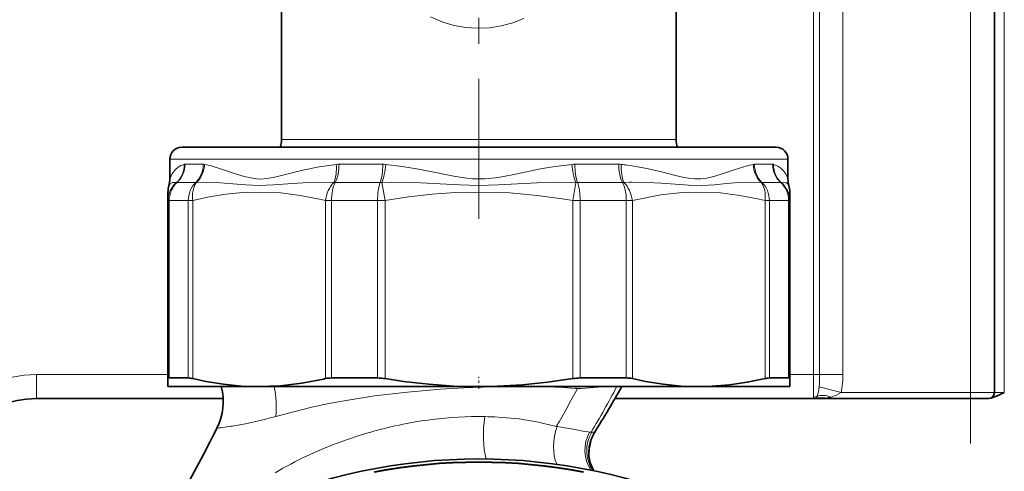
# Model space of a CAD drawing. Extents: x 0 to 420, y 0 to 297.
# Drawn here: x 136 to 177, y 206 to 224 of the extents above; entities that cross this region are included whole.
import ezdxf

# ---------------------------------------------------------------- set-up
doc = ezdxf.new("R2010")
doc.units = 0
doc.linetypes.add('DASHDOT', pattern=[18.5, 12, -3, 0.5, -3])

msp = doc.modelspace()

# ---------------------------------------------------------------- linework, layer by layer
at = {"color": 7, "linetype": 'DASHDOT', "lineweight": 13, "ltscale": 0.487241}
msp.add_line((155.278, 216.178), (155.278, 235.668), dxfattribs=at)
at = {"color": 7, "linetype": 'DASHDOT', "lineweight": 13, "ltscale": 0.284812}
msp.add_line((155.278, 235.11), (155.278, 223.718), dxfattribs=at)
at = {"color": 7, "lineweight": 13}
for p, q in [((169.278, 209.664), (169.278, 233.039)), ((169.523, 209.664), (169.523, 233.039)), ((170.503, 209.664), (170.503, 233.206)), ((175.836, 208.914), (175.836, 230.164)), ((177.25, 208.914), (177.25, 230.164)), ((148.038, 219.483), (147.028, 219.483)), ((163.528, 219.483), (148.038, 219.483)), ((161.474, 218.664), (142.353, 218.664)), ((168.203, 218.664), (161.474, 218.664)), ((143.751, 218.452), (142.993, 218.452)), ((151.261, 218.452), (149.431, 218.452)), ((161.125, 218.452), (159.294, 218.452)), ((161.62, 218.4), (161.474, 218.42)), ((167.563, 218.452), (166.805, 218.452)), ((143.439, 217.692), (142.66, 217.692)), ((151.153, 217.692), (149.272, 217.692)), ((151.219, 217.69), (151.355, 216.932)), ((159.201, 216.932), (159.337, 217.69)), ((161.283, 217.692), (159.403, 217.692)), ((161.559, 217.698), (161.345, 217.69)), ((161.692, 217.701), (161.559, 217.698)), ((167.896, 217.692), (167.117, 217.692)), ((142.278, 216.932), (142.327, 216.932)), ((143.127, 216.932), (142.327, 216.932)), ((142.327, 216.932), (142.327, 209.525)), ((143.127, 216.932), (143.311, 216.932)), ((143.127, 216.932), (143.127, 209.525)), ((143.311, 216.932), (143.311, 209.498)), ((148.859, 216.932), (149.114, 216.932)), ((148.859, 216.932), (148.859, 209.498)), ((151.044, 216.932), (149.114, 216.932)), ((149.114, 216.932), (149.114, 209.525)), ((151.044, 216.932), (151.355, 216.932)), ((151.044, 216.932), (151.044, 209.525)), ((151.355, 216.932), (151.355, 209.498)), ((159.201, 216.932), (159.512, 216.932)), ((159.201, 216.932), (159.201, 209.498)), ((161.441, 216.932), (159.512, 216.932)), ((159.512, 216.932), (159.512, 209.525)), ((161.441, 216.932), (161.696, 216.932)), ((161.441, 216.932), (161.441, 209.525)), ((161.696, 216.932), (161.696, 209.498)), ((167.244, 216.932), (167.429, 216.932)), ((167.244, 216.932), (167.244, 209.498)), ((168.228, 216.932), (167.429, 216.932)), ((167.429, 216.932), (167.429, 209.525)), ((168.228, 216.932), (168.278, 216.932)), ((168.228, 216.932), (168.228, 209.525)), ((142.278, 209.664), (136.778, 209.664)), ((136.778, 209.664), (136.778, 208.664)), ((169.278, 209.664), (168.278, 209.664)), ((169.278, 209.664), (169.278, 208.721)), ((169.278, 209.664), (169.523, 209.664)), ((169.523, 209.664), (170.503, 209.664)), ((154.891, 209.125), (154.895, 209.164)), ((159.349, 209.164), (159.327, 209.084)), ((159.553, 209.082), (160.618, 209.164)), ((169.507, 209.154), (170.423, 208.914)), ((159.328, 209.084), (159.395, 209.08)), ((159.395, 209.08), (159.417, 209.079)), ((170.423, 208.914), (175.836, 208.914)), ((176.836, 208.914), (175.836, 208.914)), ((175.836, 208.664), (175.836, 208.914)), ((177.25, 208.914), (176.836, 208.914)), ((169.778, 208.664), (169.778, 208.685)), ((144.323, 207.429), (144.331, 207.429)), ((158.517, 207.496), (158.548, 207.491)), ((159.85, 207.272), (159.91, 207.266)), ((159.978, 207.263), (159.995, 207.263)), ((159.995, 207.263), (160.051, 207.264)), ((160.051, 207.264), (160.12, 207.263)), ((160.12, 207.263), (160.121, 207.263)), ((159.957, 206.899), (159.959, 206.907))]:
    msp.add_line(p, q, dxfattribs=at)
at = {"color": 7, "linetype": 'DASHDOT', "lineweight": 13}
msp.add_line((175.836, 206.789), (175.836, 232.289), dxfattribs=at)
at = {"color": 7, "lineweight": 35}
for p, q in [((147.028, 219.483), (147.028, 230.32)), ((163.528, 219.483), (163.528, 230.32)), ((176.836, 208.914), (176.836, 230.164)), ((161.235, 219.164), (142.853, 219.164)), ((144.556, 219.164), (144.552, 219.164)), ((167.703, 219.164), (161.235, 219.164)), ((165.999, 219.164), (166.004, 219.164)), ((142.353, 217.836), (142.353, 218.664)), ((168.203, 217.836), (168.203, 218.664)), ((142.278, 217.293), (142.278, 216.932)), ((168.278, 216.932), (168.278, 217.293)), ((142.278, 216.932), (142.278, 209.498)), ((168.278, 216.932), (168.278, 209.498)), ((142.278, 209.498), (142.278, 209.164)), ((142.278, 209.164), (146.085, 209.164)), ((143.127, 209.525), (142.327, 209.525)), ((146.085, 209.164), (149.045, 209.164)), ((148.783, 209.48), (148.859, 209.498)), ((149.045, 209.164), (155.278, 209.164)), ((151.044, 209.525), (149.114, 209.525)), ((155.278, 209.164), (164.47, 209.164)), ((161.441, 209.525), (159.512, 209.525)), ((164.47, 209.164), (168.278, 209.164)), ((168.228, 209.525), (167.429, 209.525)), ((168.278, 209.164), (168.278, 209.498)), ((144.584, 208.664), (136.778, 208.664)), ((169.345, 208.664), (160.966, 208.664)), ((169.778, 208.664), (169.345, 208.664)), ((169.431, 208.685), (169.778, 208.685)), ((169.778, 208.664), (175.836, 208.664)), ((176.586, 208.664), (175.836, 208.664))]:
    msp.add_line(p, q, dxfattribs=at)
at = {"color": 7, "linetype": 'DASHDOT', "lineweight": 13, "ltscale": 0.012446}
msp.add_line((155.278, 209.068), (155.278, 209.566), dxfattribs=at)
at = {"color": 7, "lineweight": 13}
for points in [[(157.163, 224.542), (156.698, 224.36), (156.215, 224.23), (155.718, 224.153), (155.215, 224.132), (154.724, 224.166), (154.24, 224.252), (153.771, 224.39), (153.25, 224.609)], [(142.953, 218.447), (142.817, 218.394), (142.699, 218.326), (142.586, 218.231), (142.444, 218.044), (142.353, 217.836)], [(149.316, 218.447), (148.596, 218.346), (147.912, 218.203), (147.077, 217.99), (146.681, 217.897), (146.305, 217.842), (146.088, 217.836), (145.877, 217.852), (145.467, 217.937), (145.138, 218.038), (144.518, 218.25), (144.036, 218.395), (143.81, 218.447)], [(159.171, 218.447), (158.378, 218.346), (157.85, 218.255), (156.809, 218.044), (156.24, 217.933), (155.953, 217.887), (155.528, 217.843), (155.018, 217.844), (154.78, 217.865), (154.304, 217.935), (153.533, 218.089), (152.755, 218.246), (152.072, 218.362), (151.384, 218.447)], [(166.746, 218.447), (166.494, 218.388), (165.954, 218.222), (165.363, 218.021), (165.052, 217.928), (164.811, 217.873), (164.563, 217.841), (164.307, 217.839), (164.045, 217.867), (163.868, 217.899), (163.504, 217.984), (162.921, 218.135), (162.305, 218.279), (161.62, 218.4)], [(168.203, 217.836), (168.152, 217.967), (168.095, 218.072), (168.018, 218.179), (167.917, 218.279), (167.775, 218.376), (167.602, 218.447)], [(142.639, 217.69), (142.469, 217.696), (142.364, 217.639), (142.315, 217.565)], [(149.211, 217.69), (148.552, 217.702), (148.121, 217.692), (147.287, 217.638), (146.687, 217.588), (146.103, 217.565), (145.537, 217.59), (144.991, 217.64), (144.29, 217.693), (143.95, 217.702), (143.471, 217.69)], [(159.337, 217.69), (158.522, 217.702), (157.708, 217.682), (156.898, 217.639), (156.088, 217.589), (155.277, 217.565), (154.465, 217.589), (153.655, 217.639), (152.575, 217.692), (152.032, 217.702), (151.219, 217.69)], [(167.085, 217.69), (166.62, 217.703), (166.139, 217.686), (165.64, 217.647), (165.128, 217.599), (164.596, 217.567), (164.051, 217.577), (163.49, 217.619), (162.914, 217.666), (162.311, 217.696), (161.692, 217.701)], [(168.24, 217.565), (168.213, 217.613), (168.146, 217.673), (168.037, 217.702), (167.917, 217.69)], [(143.311, 216.932), (144.01, 217.089), (144.704, 217.202), (145.396, 217.27), (146.199, 217.293), (147.002, 217.253), (147.808, 217.152), (148.618, 216.991), (148.859, 216.932)], [(151.355, 216.932), (152.342, 217.089), (153.325, 217.202), (154.303, 217.27), (155.438, 217.293), (156.574, 217.253), (157.713, 217.152), (158.859, 216.991), (159.201, 216.932)], [(161.98, 217.001), (162.885, 217.173), (163.785, 217.271), (164.587, 217.293), (165.389, 217.253), (166.194, 217.152), (167.003, 216.991), (167.244, 216.932)], [(169.507, 209.154), (169.517, 209.306), (169.523, 209.664)], [(170.423, 208.914), (170.462, 209.094), (170.497, 209.44), (170.503, 209.664)], [(169.507, 209.154), (169.475, 208.941), (169.421, 208.763)], [(149.01, 208.459), (149.56, 208.562), (150.912, 208.773), (152.29, 208.935), (153.68, 209.055), (154.891, 209.125)], [(169.421, 208.763), (169.415, 208.719), (169.431, 208.685)], [(170.423, 208.914), (170.229, 208.806), (169.992, 208.729)], [(146.787, 207.918), (148.296, 208.301), (149.01, 208.459)], [(169.345, 208.664), (169.309, 208.669), (169.283, 208.692), (169.278, 208.721)], [(144.983, 207.517), (145.518, 207.614), (146.14, 207.752), (146.787, 207.918)], [(156.087, 207.891), (156.959, 207.812), (157.773, 207.681), (158.517, 207.496)], [(158.548, 207.491), (159.219, 207.38), (159.694, 207.295), (159.85, 207.272)]]:
    msp.add_lwpolyline(points, dxfattribs=at)
at = {"color": 7, "lineweight": 35}
for points in [[(146.085, 209.164), (145.346, 209.188), (144.605, 209.261), (143.862, 209.38), (143.311, 209.498)], [(148.783, 209.48), (147.88, 209.306), (146.981, 209.2), (146.085, 209.164)], [(155.278, 209.164), (154.232, 209.188), (153.184, 209.261), (152.133, 209.38), (151.355, 209.498)], [(159.201, 209.498), (158.151, 209.345), (157.105, 209.238), (156.063, 209.178), (155.278, 209.164)], [(164.47, 209.164), (163.731, 209.188), (162.99, 209.261), (162.247, 209.38), (161.696, 209.498)], [(167.244, 209.498), (166.502, 209.345), (165.762, 209.238), (165.025, 209.178), (164.47, 209.164)], [(176.69, 208.687), (176.88, 208.745), (177.079, 208.83), (177.25, 208.914)], [(159.957, 206.899), (159.886, 206.555), (159.882, 206.267), (159.936, 205.979), (160.055, 205.7), (160.087, 205.647)]]:
    msp.add_lwpolyline(points, dxfattribs=at)
for centre, radius, start, end in [((146.028, 219.483), 1, 341.3712, 360), ((164.528, 219.483), 1, 180, 198.6288), ((142.853, 218.664), 0.5, 90, 180), ((167.703, 218.664), 0.5, 0, 90), ((141.353, 217.836), 1, 344.2592, 0.0004), ((169.203, 217.836), 1, 179.9996, 195.7408), ((143.278, 217.293), 1, 164.2591, 180), ((167.278, 217.293), 1, 360, 15.7409), ((143.096, 208.675), 0.851, 75.3539, 87.9453), ((142.086, 208.546), 2.5, 333.4562, 14.3024), ((149.101, 208.403), 1.122, 89.309, 102.4156), ((151.038, 207.625), 1.9, 80.3946, 89.811), ((159.518, 207.625), 1.9, 90.189, 99.6054), ((117.418, 233.975), 50.369, 327.9727, 330.4893), ((161.455, 208.403), 1.122, 77.5844, 90.691), ((167.459, 208.675), 0.851, 92.0547, 104.6461), ((176.586, 208.914), 0.25, 270, 360), ((136.778, 204.664), 4, 90, 180), ((86.257, 236.46), 64.919, 330.52308, 333.43689), ((161.396, 206.471), 1.501, 148.1792, 158.706), ((161.538, 206.385), 1.663, 161.7002, 185.6635), ((161.667, 206.365), 1.791, 158.689, 162.6686), ((155.278, 182.644), 23.5, 65.7484, 114.2516), ((155.278, 182.644), 23.375, 79.2215, 100.7785)]:
    msp.add_arc(centre, radius, start, end, dxfattribs=at)
at = {"color": 7, "lineweight": 13}
for centre, radius, start, end in [((142.993, 218.314), 0.138, 90.0138, 106.6331), ((143.75, 218.143), 0.309, 78.8972, 89.8926), ((149.431, 217.309), 1.143, 89.999, 95.7594), ((151.261, 217.138), 1.314, 84.6273, 89.9893), ((159.294, 217.138), 1.314, 90.0107, 95.3727), ((161.125, 217.309), 1.143, 84.2406, 90.001), ((160.298, 209.14), 9.354, 82.7773, 84.2252), ((166.805, 218.143), 0.309, 90.1073, 101.1028), ((167.563, 218.314), 0.138, 73.3668, 89.9862), ((142.66, 217.613), 0.0795, 89.9738, 105.4874), ((143.439, 217.514), 0.178, 79.6711, 89.9192), ((149.272, 217.031), 0.661, 89.9913, 95.3536), ((151.153, 216.932), 0.76, 85.0058, 89.9973), ((159.403, 216.932), 0.76, 90.0028, 94.9941), ((161.283, 217.031), 0.661, 84.6463, 90.0088), ((167.117, 217.514), 0.178, 90.0808, 100.3287), ((167.896, 217.613), 0.0795, 74.5123, 90.0263), ((167.3, 216.93), 0.978, 0.1245, 50.8951), ((164.891, 204.344), 12.987, 102.9514, 104.2422), ((136.778, 204.664), 5, 90, 180), ((142.087, 208.546), 2.5, 333.4576, 14.3029), ((143.018, 208.317), 3.79, 353.9617, 12.9163), ((157.146, 160.08), 49.096, 91.3135, 92.6319), ((157.514, 189.507), 19.661, 84.7088, 88.7376), ((114.011, 234.378), 53.368, 329.4647, 331.8061), ((117.393, 233.975), 50.389, 327.9868, 330.5021), ((115.148, 232.6), 50.111, 329.9358, 332.0062), ((159.419, 211.419), 2.34, 269.9307, 273.2776), ((169.278, 208.982), 0.261, 269.8553, 303.0866), ((169.383, 211.124), 2.471, 279.1909, 284.2744), ((143.191, 218.289), 10.919, 275.9928, 279.447), ((155.512, 190.624), 17.307, 97.2807, 106.5305), ((155.294, 191.854), 16.058, 89.1576, 97.0667), ((155.316, 194.148), 13.764, 86.7912, 89.1093), ((86.255, 236.461), 64.921, 330.52299, 333.43676), ((155.687, 189.971), 17.982, 106.4727, 115.0354), ((161.293, 206.497), 1.507, 149.4578, 213.9392), ((159.975, 207.965), 0.702, 264.6344, 270.2363), ((161.74, 206.337), 1.87, 158.7044, 162.2612), ((155.806, 190.092), 17.924, 115.5446, 120.2906), ((155.278, 182.644), 23.348, 79.2388, 100.7612), ((161.194, 206.356), 1.317, 185.897, 212.5413)]:
    msp.add_arc(centre, radius, start, end, dxfattribs=at)
for centre, major_axis, ratio, start_param, end_param in [((142, 218.447), (0.266, -0.964), 0.950264, 0.45125, 1.314048), ((142.042, 218.452), (0, -1), 0.950495, 0.707584, 1.570796), ((142.859, 218.452), (0, -1), 0.891828, 0.707585, 1.570796), ((142.923, 218.447), (-0.178, -0.984), 0.884212, 0.8662, 1.728999), ((148.855, 218.447), (0.093, -0.996), 0.459665, 0.664908, 1.527706), ((148.978, 218.452), (0, -1), 0.452375, 0.707584, 1.570796), ((150.951, 218.452), (0, 1), 0.31074, 3.849177, 4.712389), ((151.083, 218.447), (-0.087, -0.996), 0.300199, 0.734193, 1.596991), ((159.472, 218.447), (0.087, -0.996), 0.300199, 4.686193, 5.548994), ((159.605, 218.452), (0, -1), 0.31074, 4.712389, 5.575601), ((161.577, 218.452), (0, -1), 0.452375, 4.712389, 5.575601), ((161.701, 218.447), (-0.093, -0.996), 0.459666, 4.755478, 5.61828), ((167.633, 218.447), (0.178, -0.984), 0.884211, 4.554179, 5.416977), ((167.696, 218.452), (0, -1), 0.891828, 4.712389, 5.575601), ((168.513, 218.452), (0, -1), 0.950495, 4.712388, 5.5756), ((168.556, 218.447), (-0.266, -0.964), 0.950265, 4.969126, 5.831925), ((143.278, 216.932), (-1, 0), 0.984285, 5.405699, 6.283185), ((143.278, 216.932), (0, -1), 0.950495, 3.849177, 4.712389), ((144.018, 216.932), (0, -1), 0.891828, 3.849177, 4.712389), ((144.018, 216.932), (0.246, -0.969), 0.695995, 3.66012, 4.537607), ((149.567, 216.932), (-0.246, -0.969), 0.695995, 4.009687, 4.887173), ((149.567, 216.932), (0, -1), 0.452375, 3.849177, 4.712389), ((151.355, 216.932), (0, -1), 0.31074, 3.849177, 4.712389), ((159.201, 216.932), (0, -1), 0.31074, 1.570796, 2.434008), ((160.989, 216.932), (0, -1), 0.452375, 1.570796, 2.434008), ((160.989, 216.932), (0.246, -0.969), 0.695995, 1.396014, 2.273506), ((166.537, 216.932), (-0.246, -0.969), 0.695995, 1.745581, 2.623067), ((166.537, 216.932), (0, -1), 0.891828, 1.570796, 2.434008), ((167.278, 216.932), (0, -1), 0.950495, 1.570796, 2.434008), ((169.992, 207.99), (0.77, -0.638), 0.645622, 2.061686, 2.775342), ((169.345, 208.914), (0, -0.25), 0.866025, 0, 0.411511), ((155.889, 207.237), (-0.037, -1.5), 0.279453, 4.253162, 5.53725), ((159.29, 206.915), (-0.245, -1.48), 0.577479, 4.409313, 5.542771), ((161.182, 206.525), (-0.36, -1.456), 0.979937, 4.432746, 5.555504)]:
    msp.add_ellipse(centre, major_axis=major_axis, ratio=ratio, start_param=start_param, end_param=end_param, dxfattribs=at)
at = {"color": 7, "lineweight": 35}
for centre, major_axis, start_param, end_param in [((143.389, 208.929), (1.109, -0.579), 2.907043, 3.206678), ((167.167, 208.929), (1.109, 0.579), 6.2181, 6.517735)]:
    msp.add_ellipse(centre, major_axis=major_axis, ratio=0.12478, start_param=start_param, end_param=end_param, dxfattribs=at)

doc.saveas('drawing.dxf')
